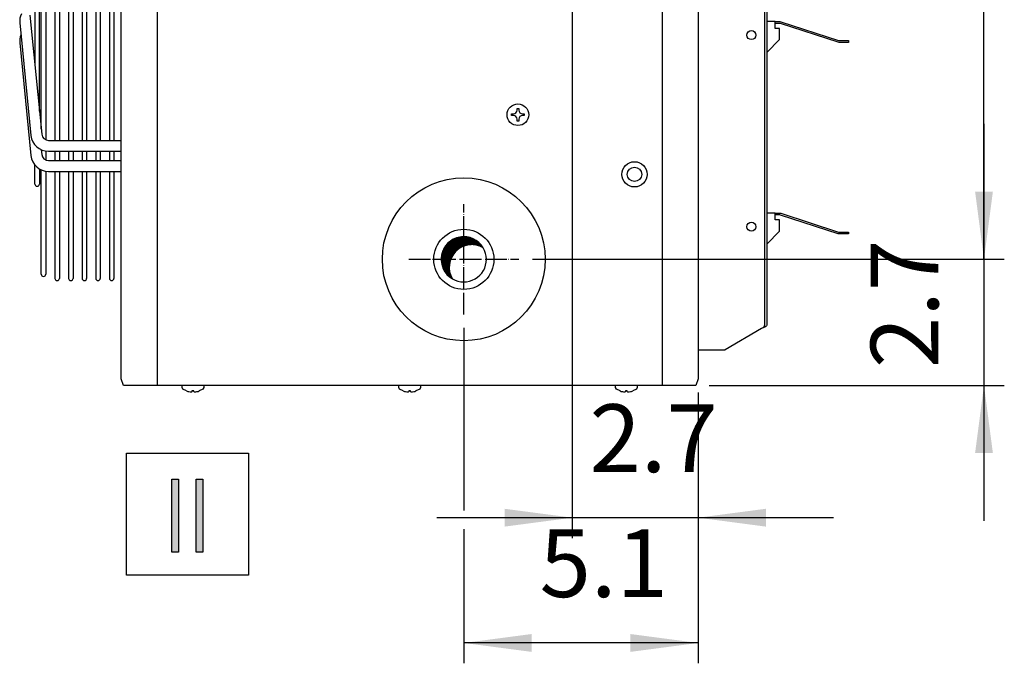
# Model space of a CAD drawing. Units: millimetres. Extents: x -135 to 5982, y -91 to 4381.
# Drawn here: x 4293 to 4838, y 3369 to 3725 of the extents above; entities that cross this region are included whole.
import ezdxf

# ---------------------------------------------------------------- set-up
doc = ezdxf.new("R2010")
doc.units = ezdxf.units.MM
doc.linetypes.add('DOT_CENTER', pattern=[14, 12, -1, 0, -1])
doc.layers.add('1', color=7, linetype='Continuous')
doc.styles.add('CONVERTER_18', font='txt.shx', dxfattribs={"width": 0.9})
doc.dimstyles.new('ME10_DIM_73', dxfattribs={"dimtxt": 37.5, "dimasz": 37.5, "dimexe": 11.25, "dimexo": 7.5, "dimgap": 13.5, "dimtad": 1, "dimdec": 1, "dimlfac": 0.03937, "dimdsep": 46, "dimtxsty": 'CONVERTER_18', "dimsah": 1, "dimcen": 0.09, "dimclrd": 6, "dimclre": 6, "dimclrt": 3, "dimadec": 0, "dimazin": 0, "dimtfac": 1, "dimtdec": 4, "dimtix": 1, "dimtmove": 0, "dimatfit": 3, "dimfxl": 1, "dimtolj": 1, "dimtzin": 0, "dimarcsym": 0})
doc.dimstyles.new('ME10_DIM_74', dxfattribs={"dimtxt": 37.5, "dimasz": 37.5, "dimexe": 11.25, "dimexo": 7.5, "dimgap": 13.5, "dimtad": 1, "dimdec": 1, "dimlfac": 0.03937, "dimdsep": 46, "dimtxsty": 'CONVERTER_18', "dimsah": 1, "dimcen": 0.09, "dimclrd": 6, "dimclre": 6, "dimclrt": 3, "dimadec": 0, "dimazin": 0, "dimtfac": 1, "dimtdec": 4, "dimtix": 1, "dimtmove": 0, "dimatfit": 3, "dimfxl": 1, "dimtolj": 1, "dimtzin": 0, "dimarcsym": 0})
doc.dimstyles.new('ME10_DIM_77', dxfattribs={"dimtxt": 37.5, "dimasz": 37.5, "dimexe": 11.25, "dimexo": 7.5, "dimgap": 13.5, "dimtad": 1, "dimdec": 1, "dimlfac": 0.03937, "dimdsep": 46, "dimtxsty": 'CONVERTER_18', "dimsah": 1, "dimcen": 0.09, "dimclrd": 6, "dimclre": 6, "dimclrt": 3, "dimadec": 0, "dimazin": 0, "dimtfac": 1, "dimtdec": 4, "dimtix": 1, "dimtmove": 0, "dimatfit": 3, "dimfxl": 1, "dimtolj": 1, "dimtzin": 0, "dimarcsym": 0})
doc.dimstyles.new('ME10_DIM_83', dxfattribs={"dimtxt": 37.5, "dimasz": 37.5, "dimexe": 11.25, "dimexo": 7.5, "dimgap": 13.5, "dimtad": 1, "dimdec": 1, "dimlfac": 0.03937, "dimdsep": 46, "dimtxsty": 'CONVERTER_18', "dimsah": 1, "dimcen": 0.09, "dimclrd": 6, "dimclre": 6, "dimclrt": 3, "dimadec": 0, "dimazin": 0, "dimtfac": 1, "dimtdec": 4, "dimtix": 1, "dimtmove": 0, "dimatfit": 3, "dimfxl": 1, "dimtolj": 1, "dimtzin": 0, "dimarcsym": 0})

# ---------------------------------------------------------------- blocks, each defined once
blk = doc.blocks.new('*D72')
at = {"layer": '1', "color": 6, "linetype": 'Continuous'}
for p, q in [((4827.12, 3667.72), (4827.12, 3592.72)), ((4591.64, 3592.72), (4838.37, 3592.72)), ((4827.12, 3592.72), (4827.12, 3522.97)), ((4675.03, 3522.97), (4838.37, 3522.97)), ((4827.12, 3522.97), (4827.12, 3447.97))]:
    blk.add_line(p, q, dxfattribs=at)
at = {"layer": '1', "color": 6}
for points in [[(4822.19, 3630.22), (4832.06, 3630.22), (4827.12, 3592.72)], [(4832.06, 3485.47), (4822.19, 3485.47), (4827.12, 3522.97)]]:
    blk.add_solid(points, dxfattribs=at)
at = {"layer": '1', "color": 3, "insert": (4813.62, 3532.53), "char_height": 37.5, "attachment_point": 7, "rotation": 90, "line_spacing_factor": 0.454545, "style": 'CONVERTER_18'}
blk.add_mtext('2.7', dxfattribs=at)
blk = doc.blocks.new('*D73')
at = {"layer": '1', "color": 6, "linetype": 'Continuous'}
for p, q in [((4651.69, 4052.72), (4838.37, 4052.72)), ((4827.12, 3592.72), (4827.12, 4052.72)), ((4577.13, 3592.72), (4838.37, 3592.72))]:
    blk.add_line(p, q, dxfattribs=at)
at = {"layer": '1', "color": 6}
for points in [[(4832.06, 4015.22), (4822.19, 4015.22), (4827.12, 4052.72)], [(4822.19, 3630.22), (4832.06, 3630.22), (4827.12, 3592.72)]]:
    blk.add_solid(points, dxfattribs=at)
at = {"layer": '1', "color": 3, "insert": (4813.43, 3789.2), "char_height": 37.5, "attachment_point": 7, "rotation": 90, "line_spacing_factor": 0.454545, "style": 'CONVERTER_18'}
blk.add_mtext('18.1', dxfattribs=at)
blk = doc.blocks.new('*D76')
at = {"layer": '1', "color": 6, "linetype": 'Continuous'}
for p, q in [((4539.12, 3554.72), (4539.12, 3453.67)), ((4668.87, 3519.07), (4668.87, 3369.22)), ((4539.12, 3443.36), (4539.12, 3369.22)), ((4668.87, 3380.47), (4539.12, 3380.47))]:
    blk.add_line(p, q, dxfattribs=at)
at = {"layer": '1', "color": 6}
for points in [[(4576.62, 3385.41), (4576.62, 3375.54), (4539.12, 3380.47)], [(4631.37, 3375.54), (4631.37, 3385.41), (4668.87, 3380.47)]]:
    blk.add_solid(points, dxfattribs=at)
at = {"layer": '1', "color": 3, "insert": (4581.1, 3394.16), "char_height": 37.5, "attachment_point": 7, "rotation": 0.0001, "line_spacing_factor": 0.454545, "style": 'CONVERTER_18'}
blk.add_mtext('5.1', dxfattribs=at)
blk = doc.blocks.new('*D82')
at = {"layer": '1', "color": 6, "linetype": 'Continuous'}
for p, q in [((4599.17, 4014.72), (4599.17, 3438.52)), ((4668.87, 3519.07), (4668.87, 3438.52)), ((4599.17, 3449.77), (4524.17, 3449.77)), ((4668.87, 3449.77), (4599.17, 3449.77)), ((4743.87, 3449.77), (4668.87, 3449.77))]:
    blk.add_line(p, q, dxfattribs=at)
at = {"layer": '1', "color": 6}
for points in [[(4561.67, 3444.83), (4561.67, 3454.71), (4599.17, 3449.77)], [(4706.37, 3454.71), (4706.37, 3444.83), (4668.87, 3449.77)]]:
    blk.add_solid(points, dxfattribs=at)
at = {"layer": '1', "color": 3, "insert": (4608.71, 3463.27), "char_height": 37.5, "attachment_point": 7, "rotation": 0.0001, "line_spacing_factor": 0.454545, "style": 'CONVERTER_18'}
blk.add_mtext('2.7', dxfattribs=at)

msp = doc.modelspace()

# ---------------------------------------------------------------- hatches: boundary and pattern name
at = {"layer": '1', "linetype": 'Continuous'}
h = msp.add_hatch(dxfattribs=at)
h.set_pattern_fill('CUSTOM40', color=6, scale=0.1, angle=45, pattern_type=2)
h.set_pattern_definition([(45, (648.76504, -601.84461), (-0.1414213562, 0), [])])
edge = h.paths.add_edge_path()
edge.add_arc((4543.55, 3588.3), 12.52, 59.4775, 210.5224)
edge.add_arc((4539.12, 3592.72), 12.52, 30.5224, 239.4775, ccw=False)
for points in [[(4377.37, 3471.08), (4381.22, 3471.08), (4381.22, 3430.7), (4377.37, 3430.7)], [(4390.84, 3471.08), (4394.68, 3471.08), (4394.68, 3430.7), (4390.84, 3430.7)]]:
    msp.add_hatch(color=3, dxfattribs=at).paths.add_polyline_path(points)

# ---------------------------------------------------------------- linework, layer by layer
at = {"color": 1, "linetype": 'Continuous'}
for p, q in [((4307.65, 3822.72), (4307.65, 3658.81)), ((4312.7, 3822.72), (4312.7, 3658.5)), ((4315.2, 3822.72), (4315.2, 3658.5)), ((4320.25, 3822.72), (4320.25, 3658.5)), ((4322.75, 3822.72), (4322.75, 3658.5)), ((4327.8, 3822.72), (4327.8, 3658.5)), ((4330.3, 3822.72), (4330.3, 3658.5)), ((4335.34, 3822.72), (4335.34, 3658.5)), ((4337.84, 3822.72), (4337.84, 3658.5)), ((4342.89, 3822.72), (4342.89, 3658.5)), ((4345.39, 3822.72), (4345.39, 3658.5)), ((4309.15, 3658.5), (4349.37, 3658.5)), ((4307.65, 3652.61), (4307.65, 3647.64)), ((4309.15, 3652.5), (4349.37, 3652.5)), ((4309.15, 3647.33), (4349.37, 3647.33)), ((4312.7, 3652.5), (4312.7, 3647.33)), ((4315.2, 3652.5), (4315.2, 3647.33)), ((4320.25, 3652.5), (4320.25, 3647.33)), ((4322.75, 3652.5), (4322.75, 3647.33)), ((4327.8, 3652.5), (4327.8, 3647.33)), ((4330.3, 3652.5), (4330.3, 3647.33)), ((4335.34, 3652.5), (4335.34, 3647.33)), ((4337.84, 3652.5), (4337.84, 3647.33)), ((4342.89, 3652.5), (4342.89, 3647.33)), ((4345.39, 3652.5), (4345.39, 3647.33)), ((4301.66, 3634.34), (4301.66, 3644.85)), ((4304.16, 3642.7), (4304.16, 3634.34)), ((4305.15, 3584.47), (4305.15, 3642.19)), ((4304.16, 3638.46), (4304.16, 3634.34)), ((4307.65, 3641.45), (4307.65, 3584.47)), ((4309.15, 3641.33), (4349.37, 3641.33)), ((4312.7, 3641.33), (4312.7, 3582.17)), ((4315.2, 3641.33), (4315.2, 3582.17)), ((4320.25, 3641.33), (4320.25, 3582.17)), ((4322.75, 3641.33), (4322.75, 3582.17)), ((4327.8, 3641.33), (4327.8, 3582.17)), ((4330.3, 3641.33), (4330.3, 3582.17)), ((4335.34, 3641.33), (4335.34, 3582.17)), ((4337.84, 3641.33), (4337.84, 3582.17)), ((4342.89, 3641.33), (4342.89, 3582.17)), ((4345.39, 3641.33), (4345.39, 3582.17))]:
    msp.add_line(p, q, dxfattribs=at)
at = {"color": 6, "linetype": 'Continuous'}
for p, q in [((4568.57, 3676.22), (4569.57, 3676.22)), ((4568.57, 3675.22), (4568.57, 3676.22)), ((4569.57, 3676.22), (4569.57, 3675.22)), ((4565.57, 3673.22), (4566.57, 3673.22)), ((4565.57, 3672.22), (4565.57, 3673.22)), ((4566.57, 3672.22), (4565.57, 3672.22)), ((4568.57, 3669.22), (4568.57, 3670.22)), ((4569.57, 3669.22), (4568.57, 3669.22)), ((4569.57, 3670.22), (4569.57, 3669.22)), ((4571.57, 3673.22), (4572.57, 3673.22)), ((4572.57, 3672.22), (4571.57, 3672.22)), ((4572.57, 3673.22), (4572.57, 3672.22))]:
    msp.add_line(p, q, dxfattribs=at)
msp.add_circle((4569.07, 3672.72), 6, dxfattribs=at)
at = {"color": 1, "linetype": 'Continuous'}
for radius in [7, 4]:
    msp.add_circle((4633.62, 3639.72), radius, dxfattribs=at)
at = {"layer": '1', "color": 6, "linetype": 'Continuous'}
for p, q in [((4369.33, 4122.47), (4369.33, 3522.97)), ((4648.92, 4122.47), (4648.92, 3522.97)), ((4705.62, 3885.84), (4705.62, 3556.22)), ((4704.63, 3554.84), (4704.02, 3554.37)), ((4705.15, 3555.3), (4704.63, 3554.84)), ((4705.5, 3555.76), (4705.15, 3555.3)), ((4705.62, 3556.22), (4705.5, 3555.76)), ((4383.12, 3521.74), (4383.12, 3522.97)), ((4383.57, 3520.91), (4383.12, 3521.74)), ((4395.12, 3521.74), (4394.68, 3520.91)), ((4395.12, 3522.97), (4395.12, 3521.74)), ((4503.12, 3521.74), (4503.12, 3522.97)), ((4503.57, 3520.91), (4503.12, 3521.74)), ((4515.12, 3521.74), (4514.68, 3520.91)), ((4515.12, 3522.97), (4515.12, 3521.74)), ((4623.12, 3521.74), (4623.12, 3522.97)), ((4623.57, 3520.91), (4623.12, 3521.74)), ((4635.12, 3521.74), (4634.68, 3520.91)), ((4635.12, 3522.97), (4635.12, 3521.74)), ((4385.62, 3519.87), (4383.57, 3520.91)), ((4389.62, 3519.87), (4388.62, 3519.87)), ((4388.62, 3519.87), (4388.62, 3519.55)), ((4389.62, 3519.55), (4389.62, 3519.87)), ((4394.68, 3520.91), (4392.62, 3519.87)), ((4505.62, 3519.87), (4503.57, 3520.91)), ((4508.62, 3519.87), (4508.62, 3519.55)), ((4509.62, 3519.87), (4508.62, 3519.87)), ((4509.62, 3519.55), (4509.62, 3519.87)), ((4514.68, 3520.91), (4512.62, 3519.87)), ((4625.62, 3519.87), (4623.57, 3520.91)), ((4629.62, 3519.87), (4628.62, 3519.87)), ((4628.62, 3519.87), (4628.62, 3519.55)), ((4629.62, 3519.55), (4629.62, 3519.87)), ((4634.68, 3520.91), (4632.62, 3519.87)), ((4352.44, 3417.97), (4352.44, 3485.47)), ((4352.44, 3485.47), (4419.94, 3485.47)), ((4419.94, 3485.47), (4419.94, 3417.97)), ((4419.94, 3417.97), (4352.44, 3417.97))]:
    msp.add_line(p, q, dxfattribs=at)
at = {"layer": '1', "color": 3, "linetype": 'Continuous'}
for p, q in [((4349.37, 3526.57), (4349.37, 4118.87)), ((4668.87, 4118.87), (4668.87, 3526.57)), ((4668.87, 4102.72), (4668.87, 3542.72)), ((4350.72, 3522.97), (4349.37, 3526.57)), ((4667.53, 3522.97), (4350.72, 3522.97)), ((4668.87, 3526.57), (4667.53, 3522.97)), ((4377.37, 3430.7), (4377.37, 3471.08)), ((4377.37, 3471.08), (4381.22, 3471.08)), ((4381.22, 3471.08), (4381.22, 3430.7)), ((4390.84, 3430.7), (4390.84, 3471.08)), ((4390.84, 3471.08), (4394.68, 3471.08)), ((4394.68, 3471.08), (4394.68, 3430.7)), ((4381.22, 3430.7), (4377.37, 3430.7)), ((4394.68, 3430.7), (4390.84, 3430.7))]:
    msp.add_line(p, q, dxfattribs=at)
at = {"layer": '1', "color": 2, "linetype": 'Continuous'}
for p, q in [((4706.87, 3885.84), (4706.87, 3556.22)), ((4704.85, 3554.72), (4704.02, 3554.37)), ((4705.76, 3555.15), (4704.85, 3554.72)), ((4706.39, 3555.53), (4705.76, 3555.15)), ((4706.75, 3555.88), (4706.39, 3555.53)), ((4706.87, 3556.22), (4706.75, 3555.88)), ((4704.02, 3554.37), (4683.89, 3542.72)), ((4668.87, 3542.72), (4683.89, 3542.72))]:
    msp.add_line(p, q, dxfattribs=at)
at = {"layer": '1', "color": 1, "linetype": 'Continuous'}
for p, q in [((4301.66, 3822.72), (4301.66, 3699.8)), ((4304.16, 3674.7), (4304.16, 3822.72)), ((4305.15, 3664.78), (4305.15, 3822.72)), ((4293.26, 3723.56), (4299.47, 3661.26)), ((4298.87, 3727.81), (4305.44, 3661.85)), ((4711.5, 3724.23), (4706.87, 3724.23)), ((4711.5, 3724.23), (4714.04, 3724.23)), ((4711.5, 3723.23), (4711.5, 3724.23)), ((4714.04, 3724.23), (4714.71, 3724.15)), ((4714.71, 3724.15), (4746.62, 3713.78)), ((4714.04, 3723.23), (4711.5, 3723.23)), ((4711.5, 3720.46), (4711.5, 3723.23)), ((4713.93, 3720.46), (4711.5, 3720.46)), ((4713.93, 3714.22), (4713.93, 3720.46)), ((4714.46, 3723.18), (4714.04, 3723.23)), ((4746.36, 3712.81), (4714.46, 3723.18)), ((4706.87, 3707.16), (4713.93, 3714.22)), ((4747.03, 3712.73), (4746.36, 3712.81)), ((4746.62, 3713.78), (4747.03, 3713.73)), ((4747.03, 3713.73), (4752.12, 3713.73)), ((4752.12, 3712.73), (4747.03, 3712.73)), ((4752.12, 3713.73), (4752.12, 3712.73)), ((4293.26, 3712.39), (4299.47, 3650.09)), ((4305.17, 3653.34), (4305.44, 3650.68)), ((4711.5, 3618.23), (4706.87, 3618.23)), ((4711.5, 3617.23), (4711.5, 3618.23)), ((4711.5, 3618.23), (4714.04, 3618.23)), ((4711.5, 3614.46), (4711.5, 3617.23)), ((4714.04, 3617.23), (4711.5, 3617.23)), ((4713.93, 3614.46), (4711.5, 3614.46)), ((4713.93, 3608.22), (4713.93, 3614.46)), ((4714.04, 3618.23), (4714.71, 3618.15)), ((4714.46, 3617.18), (4714.04, 3617.23)), ((4746.36, 3606.81), (4714.46, 3617.18)), ((4714.71, 3618.15), (4746.62, 3607.78)), ((4706.87, 3601.16), (4713.93, 3608.22)), ((4747.03, 3606.73), (4746.36, 3606.81)), ((4746.62, 3607.78), (4747.03, 3607.73)), ((4747.03, 3607.73), (4752.12, 3607.73)), ((4752.12, 3606.73), (4747.03, 3606.73)), ((4752.12, 3607.73), (4752.12, 3606.73))]:
    msp.add_line(p, q, dxfattribs=at)
at = {"layer": '1', "color": 6, "linetype": 'DOT_CENTER'}
for p, q in [((4539.12, 3562.22), (4539.12, 3623.23)), ((4508.62, 3592.72), (4569.63, 3592.72))]:
    msp.add_line(p, q, dxfattribs=at)
at = {"layer": '1', "color": 6, "linetype": 'Continuous'}
for centre in [(4698.36, 3716.72), (4698.36, 3610.72)]:
    msp.add_circle(centre, 2.5, dxfattribs=at)
at = {"layer": '1', "color": 1, "linetype": 'Continuous'}
msp.add_circle((4539.07, 3592.72), 45.06, dxfattribs=at)
at = {"layer": '1', "color": 2, "linetype": 'Continuous'}
msp.add_circle((4539.12, 3592.72), 16.65, dxfattribs=at)
at = {"layer": '1', "color": 1, "linetype": 'Continuous'}
for centre, radius, start, end in [((4302, 3724.43), 8.78, 152.9542, 185.6884), ((4302, 3713.26), 8.78, 156.608, 185.6884), ((4309.15, 3662.22), 9.73, 185.6884, 270), ((4309.15, 3662.22), 3.73, 185.6884, 270), ((4309.15, 3651.05), 9.73, 185.6884, 270), ((4309.15, 3651.05), 3.73, 185.6884, 270), ((4302.91, 3634.34), 1.25, 180, 0), ((4306.4, 3584.47), 1.25, 180, 0), ((4313.95, 3582.17), 1.25, 180, 0), ((4321.5, 3582.17), 1.25, 180, 0), ((4329.05, 3582.17), 1.25, 180, 0), ((4336.59, 3582.17), 1.25, 180, 0), ((4344.14, 3582.17), 1.25, 180, 0)]:
    msp.add_arc(centre, radius, start, end, dxfattribs=at)
at = {"layer": '1', "color": 6, "linetype": 'Continuous'}
for centre, radius, start, end in [((4566.57, 3675.22), 2, 269.9999, 0.0001), ((4571.57, 3675.22), 2, 179.9999, 270.0001), ((4566.57, 3670.22), 2, 359.9999, 90.0001), ((4571.57, 3670.22), 2, 89.9999, 180.0001), ((4539.12, 3592.72), 12.52, 30.5224, 239.4775), ((4543.55, 3588.3), 12.52, 59.4775, 210.5224), ((4539.12, 3592.72), 12.52, 0, 30.5224), ((4539.12, 3592.72), 12.52, 239.4775, 0), ((4388.44, 3527.16), 7.81, 248.8759, 268.2857), ((4388.22, 3519.85), 0.505, 268.7476, 323.7324), ((4390.03, 3519.85), 0.505, 216.2676, 271.2524), ((4389.81, 3527.16), 7.81, 271.7143, 291.1241), ((4508.44, 3527.16), 7.81, 248.8759, 268.2857), ((4508.22, 3519.85), 0.505, 268.7476, 323.7324), ((4510.03, 3519.85), 0.505, 216.2676, 271.2524), ((4509.81, 3527.16), 7.81, 271.7143, 291.1241), ((4628.44, 3527.16), 7.81, 248.8759, 268.2857), ((4628.22, 3519.85), 0.505, 268.7476, 323.7324), ((4630.03, 3519.85), 0.505, 216.2676, 271.2524), ((4629.81, 3527.16), 7.81, 271.7143, 291.1241)]:
    msp.add_arc(centre, radius, start, end, dxfattribs=at)

# ---------------------------------------------------------------- dimensions: what is measured, and where the dimension line sits
at = {"layer": '1'}
for p1, p2, dimstyle, picture, middle in [((4644.19, 4052.72), (4569.63, 3592.72), 'ME10_DIM_74', '*D73', (4799.35, 3822.72)), ((4667.53, 3522.97), (4584.14, 3592.72), 'ME10_DIM_73', '*D72', (4799.44, 3557.85))]:
    dim = msp.add_linear_dim(base=(4827.12, 3592.72), p1=p1, p2=p2, angle=90, dimstyle=dimstyle, dxfattribs=at)
    dim.commit()
    dim.dimension.update_dxf_attribs({"geometry": picture, "text_midpoint": middle, "text_rotation": 90})
for base, p1, dimstyle, picture, middle in [((4668.87, 3449.77), (4599.17, 4022.22), 'ME10_DIM_83', '*D82', (4634.02, 3477.45)), ((4668.87, 3380.47), (4539.12, 3562.22), 'ME10_DIM_77', '*D76', (4604, 3408.15))]:
    dim = msp.add_linear_dim(base=base, p1=p1, p2=(4668.87, 3526.57), dimstyle=dimstyle, dxfattribs=at)
    dim.commit()
    dim.dimension.update_dxf_attribs({"geometry": picture, "text_midpoint": middle, "text_rotation": 0.0001})

doc.saveas('drawing.dxf')
